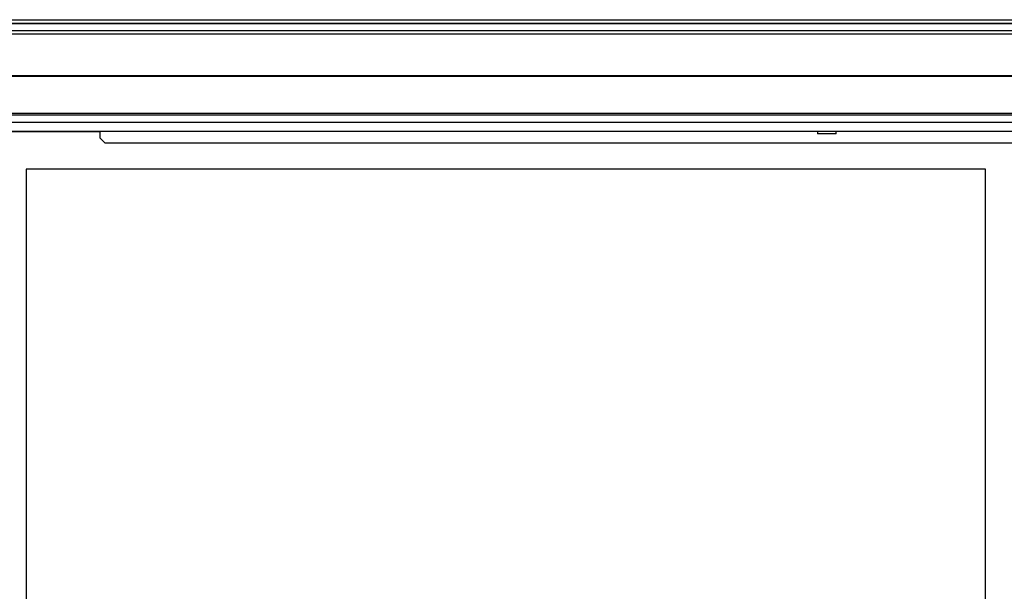
# Model space of a CAD drawing. Units: millimetres. Extents: x 175 to 4907, y 176 to 2824.
# Drawn here: x 1258 to 1786, y 1567 to 1873 of the extents above; entities that cross this region are included whole.
import ezdxf

# ---------------------------------------------------------------- set-up
doc = ezdxf.new("R2010")
doc.units = ezdxf.units.MM

msp = doc.modelspace()

# ---------------------------------------------------------------- linework, layer by layer
at = {"linetype": 'Continuous', "lineweight": 25}
for p, q in [((1028.37, 1873.5), (2348.37, 1873.5)), ((2348.37, 1871.5), (1028.37, 1871.5)), ((2348.37, 1871.25), (1028.37, 1871.25)), ((1028.37, 1867.75), (2348.37, 1867.75)), ((2348.37, 1865.75), (1028.37, 1865.75)), ((2348.37, 1843.5), (1028.37, 1843.5)), ((2348.37, 1843.15), (1028.37, 1843.15)), ((1028.37, 1823.5), (2348.37, 1823.5)), ((1028.37, 1822.5), (2348.37, 1822.5)), ((1033.33, 1818.54), (2343.41, 1818.54)), ((1033.33, 1813.81), (2343.41, 1813.81)), ((1038.14, 1813.73), (2338.6, 1813.73)), ((1301, 1813.36), (1241.5, 1813.36)), ((1285.21, 1813.73), (1285.01, 1813.36)), ((1289.6, 1813.36), (1289.4, 1813.73)), ((1301, 1813.73), (1301, 1810.19)), ((1301, 1810.19), (1303.83, 1807.36)), ((1685.5, 1813.73), (1685.5, 1812.36)), ((1690.5, 1812.36), (1685.5, 1812.36)), ((1695.5, 1812.36), (1690.5, 1812.36)), ((1695.5, 1812.36), (1695.5, 1813.73)), ((2285.68, 1807.36), (1303.83, 1807.36)), ((1775.5, 1793.36), (1261.5, 1793.36)), ((1261.5, 1793.36), (1261.5, 1193.36)), ((1775.5, 1193.36), (1775.5, 1793.36))]:
    msp.add_line(p, q, dxfattribs=at)

doc.saveas('drawing.dxf')
